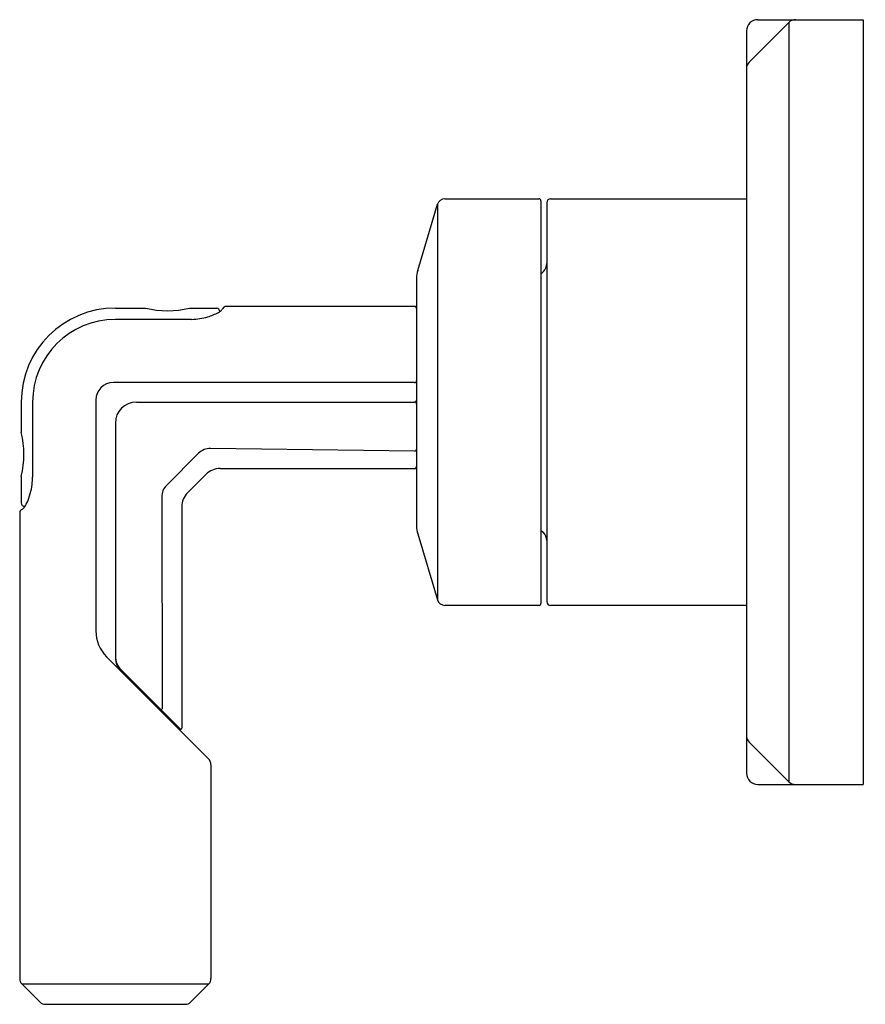
# Model space of a CAD drawing. Extents: x 6555.23 to 6559.65, y 282.38 to 287.53.
import ezdxf

# ---------------------------------------------------------------- set-up
doc = ezdxf.new("R2010")
doc.units = 0
doc.header["$LTSCALE"] = 0.64311
doc.layers.get('0').update_dxf_attribs({"color": 255, "linetype": 'CONTINUOUS'})
doc.layers.get('DEFPOINTS').update_dxf_attribs({"linetype": 'CONTINUOUS'})
doc.styles.get("Standard").update_dxf_attribs({"font": 'txt', "width": 0.8})

msp = doc.modelspace()

# ---------------------------------------------------------------- linework, layer by layer
for p, q in [((6559.2464, 287.5181), (6559.0395, 287.3112)), ((6559.0838, 287.5328), (6559.6348, 287.5328)), ((6559.2464, 287.5181), (6559.2464, 283.5474)), ((6559.6348, 287.5328), (6559.6348, 283.5328)), ((6559.0248, 287.4738), (6559.0248, 283.5918)), ((6557.4474, 286.5958), (6557.9406, 286.5958)), ((6557.9506, 286.5858), (6557.9506, 284.4798)), ((6557.9806, 286.5758), (6557.9806, 284.4898)), ((6558.0006, 286.5958), (6559.0248, 286.5958)), ((6557.3059, 286.2216), (6557.4097, 286.5677)), ((6557.4097, 286.5677), (6557.4097, 284.4979)), ((6557.3, 286.1817), (6557.3, 284.8839)), ((6557.9506, 286.2027), (6557.963, 286.2151)), ((6555.7253, 286.0247), (6555.8833, 286.0247)), ((6556.1131, 286.0247), (6556.2553, 286.0247)), ((6557.29, 286.0328), (6556.3041, 286.0328)), ((6556.1241, 285.9652), (6555.7252, 285.9652)), ((6557.29, 285.6347), (6555.7153, 285.6347)), ((6555.2333, 285.5327), (6555.2333, 285.3742)), ((6555.2927, 285.5327), (6555.2927, 285.1402)), ((6555.6233, 285.5427), (6555.6233, 284.3361)), ((6555.8352, 285.5328), (6557.29, 285.5328)), ((6555.7252, 285.4228), (6555.7252, 284.1965)), ((6557.2899, 285.277), (6556.222, 285.2903)), ((6556.1608, 285.2654), (6555.9926, 285.0972)), ((6556.2727, 285.1854), (6557.29, 285.1854)), ((6555.2333, 285.1444), (6555.2333, 285.0053)), ((6556.1998, 285.1553), (6556.1027, 285.0581)), ((6555.9677, 285.036), (6555.9695, 283.9282)), ((6556.0725, 284.9853), (6556.0725, 283.8266)), ((6555.2252, 284.9538), (6555.2252, 282.5174)), ((6557.3059, 284.8439), (6557.4097, 284.4979)), ((6557.9506, 284.8635), (6557.963, 284.8511)), ((6557.9406, 284.4698), (6557.4474, 284.4698)), ((6559.0248, 284.4698), (6558.0006, 284.4698)), ((6555.6794, 284.2006), (6556.2111, 283.6689)), ((6556.064, 283.8231), (6555.7554, 284.1317)), ((6555.9367, 283.9504), (6555.9388, 283.9412)), ((6555.9852, 283.9019), (6555.9852, 283.8948)), ((6559.2464, 283.5474), (6559.0395, 283.7544)), ((6556.2252, 283.6349), (6556.2252, 282.5174)), ((6559.0838, 283.5328), (6559.6348, 283.5328)), ((6555.3319, 282.3946), (6555.2366, 282.4899)), ((6555.2366, 282.4899), (6556.2138, 282.4899)), ((6556.1185, 282.3946), (6556.2138, 282.4899)), ((6555.3595, 282.3832), (6556.0909, 282.3832))]:
    msp.add_line(p, q)
for centre, radius, start, end in [((6559.0838, 287.4738), 0.059, 90, 180), ((6559.2817, 287.4828), 0.05, 90, 135), ((6559.0748, 287.2758), 0.05, 135, 180), ((6557.4474, 286.5564), 0.0394, 90, 163.3008), ((6557.9406, 286.5858), 0.01, 0, 90), ((6558.0006, 286.5758), 0.02, 90, 180), ((6557.439, 286.1817), 0.139, 163.3008, 180), ((6557.9206, 286.2575), 0.06, 315, 0), ((6555.7253, 285.5327), 0.492, 90, 180), ((6555.9982, 286.4968), 0.4859, 256.3206, 283.6794), ((6556.2509, 286.0043), 0.0209, 4.4319, 77.825), ((6556.2325, 286.0628), 0.0691, 297.7935, 316.1079), ((6550.0935, 289.5953), 7.1498, 329.94916, 330.02195), ((6556.3041, 286.0128), 0.02, 90, 150.022), ((6557.29, 286.0228), 0.01, 0, 90), ((6555.7252, 285.5327), 0.4325, 90, 180), ((6556.113, 286.3035), 0.3385, 271.8835, 286.2931), ((6556.121, 286.2743), 0.3081, 286.3892, 297.7935), ((6555.7153, 285.5427), 0.092, 90, 180), ((6557.29, 285.6447), 0.01, 270, 0), ((6555.8352, 285.4228), 0.11, 90, 180), ((6557.29, 285.5428), 0.01, 270, 360), ((6557.29, 285.5228), 0.01, 0, 90), ((6554.7624, 285.2593), 0.4847, 346.2894, 13.7106), ((6556.2209, 285.2053), 0.085, 89.284, 135), ((6557.29, 285.287), 0.01, 269.284, 0), ((6556.2727, 285.0824), 0.103, 90, 135), ((6557.29, 285.1954), 0.01, 270, 0), ((6554.8962, 285.1478), 0.3966, 353.4331, 358.9041), ((6554.9604, 285.1433), 0.3323, 344.465, 352.9376), ((6556.0527, 285.0371), 0.085, 135, 180.716), ((6554.9638, 285.1432), 0.329, 335.7894, 344.3214), ((6556.1755, 284.9853), 0.103, 135, 180), ((6555.2533, 285.0064), 0.0201, 183.1649, 265.653), ((6555.1556, 285.0535), 0.1173, 318.7699, 337.3395), ((6555.2452, 284.9538), 0.02, 120.0719, 180), ((6554.5115, 286.221), 1.4443, 300.0719, 300.4703), ((6557.439, 284.8839), 0.139, 180, 196.6992), ((6557.9206, 284.8087), 0.06, 0, 45), ((6557.4474, 284.5092), 0.0394, 196.6992, 270), ((6557.9406, 284.4798), 0.01, 270, 0), ((6558.0006, 284.4898), 0.02, 180, 270), ((6555.8149, 284.3361), 0.1916, 180, 225), ((6555.8282, 284.2046), 0.103, 180, 224.9997), ((6555.8258, 284.1965), 0.1006, 180, 225), ((6555.9639, 283.9305), 0.006, 255.3969, 337.7495), ((6556.0675, 283.8266), 0.005, 224.9997, 0), ((6559.0748, 283.7897), 0.05, 180, 225), ((6556.1772, 283.6349), 0.048, 0, 45), ((6559.0838, 283.5918), 0.059, 180, 270), ((6559.2817, 283.5828), 0.05, 225, 270), ((6555.2642, 282.5174), 0.039, 180, 225), ((6556.1862, 282.5174), 0.039, 315, 0), ((6555.3595, 282.4222), 0.039, 225, 270), ((6556.0909, 282.4222), 0.039, 270, 315)]:
    msp.add_arc(centre, radius, start, end)

# ---------------------------------------------------------------- texts
at = {"layer": 'DEFPOINTS'}
for tag, p, s in [('TRADENAME', (6559.6358, 285.531), 'VICE'), ('MODELNUMBER', (6559.6359, 285.5327), 'P34592-BAF'), ('PRODUCT', (6559.6359, 285.5294), 'VALVE TRIM')]:
    msp.add_attdef(tag, p, s, height=0.001, dxfattribs=at)

doc.saveas('drawing.dxf')
